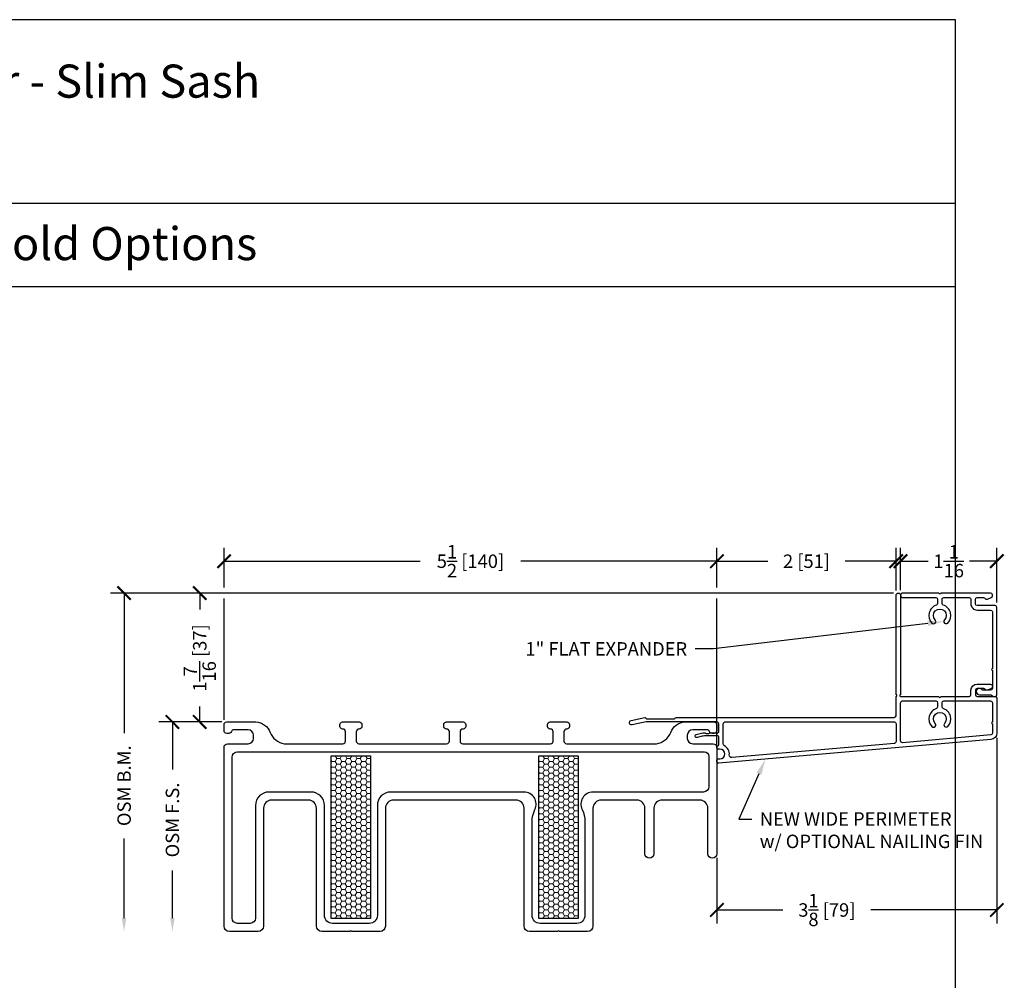
# Model space of a CAD drawing. Units: inches. Extents: x -498 to 8224, y -769 to 829.
# Drawn here: x 8119 to 8130, y -748 to -737 of the extents above; entities that cross this region are included whole.
import ezdxf
from ezdxf import colors
from ezdxf.entities.mleader import LeaderData, LeaderLine
from ezdxf.math import Vec2, Vec3

# ---------------------------------------------------------------- set-up
doc = ezdxf.new("R2010")
doc.units = ezdxf.units.IN
doc.header["$MEASUREMENT"] = 0
doc.layers.get('Defpoints').update_dxf_attribs({"color": 255})
doc.layers.add('1', color=112, linetype='Continuous', lineweight=15)
doc.layers.add('Frame', color=254, linetype='Continuous', lineweight=25)
for name, color, linetype in [('BrickMold', 1, 'Continuous'), ('Dimensions', 7, 'Continuous'), ('Perimeter', 5, 'Continuous'), ('SV20', 6, 'Continuous')]:
    doc.layers.add(name, color=color, linetype=linetype)
doc.styles.add('ROMANS', font='romans.shx')
doc.styles.get("Standard").update_dxf_attribs({"font": 'arial.ttf'})
doc.dimstyles.new('SMALL + METRIC', dxfattribs={"dimtxt": 0.15, "dimasz": 0.15, "dimexe": 0.15, "dimexo": 0.0525, "dimgap": 0.07, "dimtad": 0, "dimdec": 4, "dimzin": 0, "dimdsep": 46, "dimlunit": 5, "dimtxsty": 'ROMANS', "dimblk": 'ARCHTICK', "dimcen": 0.07, "dimclrd": 256, "dimclre": 256, "dimclrt": 256, "dimadec": 0, "dimazin": 0, "dimtfac": 1, "dimtdec": 4, "dimtofl": 0, "dimtmove": 0, "dimatfit": 3, "dimldrblk": 'CLOSEDBLANK', "dimfxl": 1, "dimtfillclr": 3, "dimtolj": 1, "dimtzin": 0, "dimarcsym": 0})

# ---------------------------------------------------------------- blocks, each defined once
blk = doc.blocks.new('_ArchTick')
at = {"color": 0, "linetype": 'ByBlock', "const_width": 0.15}
blk.add_lwpolyline([(-0.5, -0.5), (0.5, 0.5)], dxfattribs=at)
blk = doc.blocks.new('*D686')
at = {"layer": 'Defpoints', "color": 0, "transparency": 16777216}
for p in [(8126.56, -743.462), (8121.06, -745.285), (8126.56, -745.58)]:
    blk.add_point(p, dxfattribs=at)
at = {"layer": 'Dimensions', "lineweight": -2, "transparency": 16777216}
for p, q in [((8121.06, -743.754), (8121.06, -743.312)), ((8126.56, -743.754), (8126.56, -743.312)), ((8121.06, -743.462), (8123.247, -743.462)), ((8126.56, -743.462), (8124.373, -743.462)), ((8121.06, -745.232), (8121.06, -743.879)), ((8126.56, -745.527), (8126.56, -743.879))]:
    blk.add_line(p, q, dxfattribs=at)
at = {"layer": 'Dimensions', "lineweight": -2, "transparency": 16777216, "xscale": 0.15, "yscale": 0.15, "zscale": 0.15, "rotation": 180}
blk.add_blockref('_ArchTick', (8121.06, -743.462), dxfattribs=at)
at = {"layer": 'Dimensions', "lineweight": -2, "transparency": 16777216, "xscale": 0.15, "yscale": 0.15, "zscale": 0.15}
blk.add_blockref('_ArchTick', (8126.56, -743.462), dxfattribs=at)
at = {"layer": 'Dimensions', "transparency": 16777216, "insert": (8123.81, -743.462), "char_height": 0.15, "attachment_point": 5, "style": 'ROMANS'}
blk.add_mtext('\\A1;5{\\H1x;\\S1/2;} [140]', dxfattribs=at)
blk = doc.blocks.new('_ClosedBlank')
at = {"color": 0, "linetype": 'ByBlock', "lineweight": -2}
for p, q in [((-1, 0.167), (0, 0)), ((-1, 0.167), (-1, -0.167)), ((0, 0), (-1, -0.167))]:
    blk.add_line(p, q, dxfattribs=at)
blk = doc.blocks.new('*D610')
at = {"layer": 'Defpoints', "color": 0, "transparency": 16777216}
for p in [(8129.684, -745.378), (8126.56, -746.716), (8129.684, -747.352)]:
    blk.add_point(p, dxfattribs=at)
at = {"layer": 'Dimensions', "lineweight": -2, "transparency": 16777216}
for p, q in [((8129.684, -745.43), (8129.684, -747.502)), ((8126.56, -746.769), (8126.56, -747.502)), ((8126.56, -747.352), (8127.295, -747.352)), ((8129.684, -747.352), (8128.278, -747.352))]:
    blk.add_line(p, q, dxfattribs=at)
at = {"layer": 'Dimensions', "lineweight": -2, "transparency": 16777216, "xscale": 0.15, "yscale": 0.15, "zscale": 0.15, "rotation": 180}
blk.add_blockref('_ArchTick', (8126.56, -747.352), dxfattribs=at)
at = {"layer": 'Dimensions', "lineweight": -2, "transparency": 16777216, "xscale": 0.15, "yscale": 0.15, "zscale": 0.15}
blk.add_blockref('_ArchTick', (8129.684, -747.352), dxfattribs=at)
at = {"layer": 'Dimensions', "transparency": 16777216, "insert": (8127.787, -747.352), "char_height": 0.15, "attachment_point": 5, "style": 'ROMANS'}
blk.add_mtext('\\A1;3{\\H1x;\\S1/8;} [79]', dxfattribs=at)
blk = doc.blocks.new('*D640')
at = {"layer": 'Defpoints', "color": 0, "transparency": 16777216}
for p in [(8120.789, -743.817), (8128.585, -743.817), (8121.09, -745.255)]:
    blk.add_point(p, dxfattribs=at)
at = {"layer": 'Dimensions', "lineweight": -2, "transparency": 16777216}
for p, q in [((8128.532, -743.817), (8120.639, -743.817)), ((8120.789, -743.817), (8120.789, -743.999)), ((8120.789, -745.255), (8120.789, -745.082)), ((8121.037, -745.255), (8120.639, -745.255))]:
    blk.add_line(p, q, dxfattribs=at)
at = {"layer": 'Dimensions', "lineweight": -2, "transparency": 16777216, "xscale": 0.15, "yscale": 0.15, "zscale": 0.15}
for p, rotation in [((8120.789, -743.817), 90), ((8120.789, -745.255), 270)]:
    blk.add_blockref('_ArchTick', p, dxfattribs=dict(at, rotation=rotation))
at = {"layer": 'Dimensions', "transparency": 16777216, "insert": (8120.789, -744.541), "char_height": 0.15, "attachment_point": 5, "rotation": 90, "style": 'ROMANS'}
blk.add_mtext('\\A1;1{\\H1x;\\S7/16;} [37]', dxfattribs=at)
blk = doc.blocks.new('*D698')
at = {"layer": 'Defpoints', "color": 0, "transparency": 16777216}
for p in [(8126.56, -743.462), (8128.56, -743.462), (8128.56, -743.842)]:
    blk.add_point(p, dxfattribs=at)
at = {"layer": 'Dimensions', "lineweight": -2, "transparency": 16777216}
for p, q in [((8126.56, -743.409), (8126.56, -743.312)), ((8128.56, -743.789), (8128.56, -743.312)), ((8126.56, -743.462), (8127.129, -743.462)), ((8128.56, -743.462), (8127.99, -743.462))]:
    blk.add_line(p, q, dxfattribs=at)
at = {"layer": 'Dimensions', "lineweight": -2, "transparency": 16777216, "xscale": 0.15, "yscale": 0.15, "zscale": 0.15, "rotation": 180}
blk.add_blockref('_ArchTick', (8126.56, -743.462), dxfattribs=at)
at = {"layer": 'Dimensions', "lineweight": -2, "transparency": 16777216, "xscale": 0.15, "yscale": 0.15, "zscale": 0.15}
blk.add_blockref('_ArchTick', (8128.56, -743.462), dxfattribs=at)
at = {"layer": 'Dimensions', "transparency": 16777216, "insert": (8127.56, -743.462), "char_height": 0.15, "attachment_point": 5, "style": 'ROMANS'}
blk.add_mtext('\\A1;2 [51]', dxfattribs=at)
blk = doc.blocks.new('*D699')
at = {"layer": 'Defpoints', "color": 0, "transparency": 16777216}
for p in [(8129.684, -743.462), (8128.609, -743.839), (8129.684, -743.976)]:
    blk.add_point(p, dxfattribs=at)
at = {"layer": 'Dimensions', "lineweight": -2, "transparency": 16777216}
for p, q in [((8128.609, -743.786), (8128.609, -743.312)), ((8129.684, -743.924), (8129.684, -743.312)), ((8128.609, -743.462), (8128.916, -743.462)), ((8129.684, -743.462), (8129.378, -743.462))]:
    blk.add_line(p, q, dxfattribs=at)
at = {"layer": 'Dimensions', "lineweight": -2, "transparency": 16777216, "xscale": 0.15, "yscale": 0.15, "zscale": 0.15, "rotation": 180}
blk.add_blockref('_ArchTick', (8128.609, -743.462), dxfattribs=at)
at = {"layer": 'Dimensions', "lineweight": -2, "transparency": 16777216, "xscale": 0.15, "yscale": 0.15, "zscale": 0.15}
blk.add_blockref('_ArchTick', (8129.684, -743.462), dxfattribs=at)
at = {"layer": 'Dimensions', "transparency": 16777216, "insert": (8129.147, -743.462), "char_height": 0.15, "attachment_point": 5, "style": 'ROMANS'}
blk.add_mtext('\\A1;1{\\H1x;\\S1/16;}', dxfattribs=at)
blk = doc.blocks.new('*D564')
at = {"layer": 'Defpoints', "color": 0, "transparency": 16777216}
for p in [(8121.09, -745.255), (8120.484, -747.592), (8121.12, -747.592)]:
    blk.add_point(p, dxfattribs=at)
at = {"layer": 'Dimensions', "lineweight": -2, "transparency": 16777216}
for p, q in [((8121.037, -745.255), (8120.334, -745.255)), ((8120.484, -745.255), (8120.484, -745.785)), ((8120.484, -747.442), (8120.484, -746.911))]:
    blk.add_line(p, q, dxfattribs=at)
at = {"layer": 'Dimensions', "transparency": 16777216}
blk.add_solid([(8120.459, -747.442), (8120.509, -747.442), (8120.484, -747.592)], dxfattribs=at)
at = {"layer": 'Dimensions', "lineweight": -2, "transparency": 16777216, "xscale": 0.15, "yscale": 0.15, "zscale": 0.15, "rotation": 90}
blk.add_blockref('_ArchTick', (8120.484, -745.255), dxfattribs=at)
at = {"layer": 'Dimensions', "transparency": 16777216, "insert": (8120.484, -746.348), "char_height": 0.15, "attachment_point": 5, "rotation": 90, "style": 'ROMANS'}
blk.add_mtext('\\A1;OSM F.S.', dxfattribs=at)
blk = doc.blocks.new('*D565')
at = {"layer": 'Defpoints', "color": 0, "transparency": 16777216}
for p in [(8122.988, -743.817), (8119.945, -747.592), (8121.12, -747.592)]:
    blk.add_point(p, dxfattribs=at)
at = {"layer": 'Dimensions', "lineweight": -2, "transparency": 16777216}
for p, q in [((8122.936, -743.817), (8119.795, -743.817)), ((8119.945, -743.817), (8119.945, -745.378)), ((8119.945, -747.442), (8119.945, -746.553))]:
    blk.add_line(p, q, dxfattribs=at)
at = {"layer": 'Dimensions', "transparency": 16777216}
blk.add_solid([(8119.92, -747.442), (8119.97, -747.442), (8119.945, -747.592)], dxfattribs=at)
at = {"layer": 'Dimensions', "lineweight": -2, "transparency": 16777216, "xscale": 0.15, "yscale": 0.15, "zscale": 0.15, "rotation": 90}
blk.add_blockref('_ArchTick', (8119.945, -743.817), dxfattribs=at)
at = {"layer": 'Dimensions', "transparency": 16777216, "insert": (8119.945, -745.966), "char_height": 0.15, "attachment_point": 5, "rotation": 90, "style": 'ROMANS'}
blk.add_mtext('\\A1;OSM B.M.', dxfattribs=at)

msp = doc.modelspace()

# ---------------------------------------------------------------- hatches: boundary and pattern name
at = {"layer": '1'}
h = msp.add_hatch(dxfattribs=at)
h.set_pattern_fill('HONEY', color=2, scale=0.3, angle=180, style=0)
h.set_pattern_definition([(180, (252.418263, -9.042507), (-0.05625, -0.03247595264), [0.0375, -0.075]), (300, (252.418263, -9.042507), (0.05625, -0.03247595264), [0.0375, -0.075]), (240, (252.418263, -9.042507), (-2e-17, -0.06495190528), [-0.075, 0.0375])])
h.paths.add_polyline_path([(8122.6948, -745.6327), (8122.2573, -745.6327), (8122.2573, -747.4452), (8122.6948, -747.4452)])
h = msp.add_hatch(dxfattribs=at)
h.set_pattern_fill('HONEY', color=2, scale=0.3, angle=180, style=0)
h.set_pattern_definition([(180, (254.734906, -9.042507), (-0.05625, -0.03247595264), [0.0375, -0.075]), (300, (254.734906, -9.042507), (0.05625, -0.03247595264), [0.0375, -0.075]), (240, (254.734906, -9.042507), (-2e-17, -0.06495190528), [-0.075, 0.0375])])
h.paths.add_polyline_path([(8125.01145, -745.6327), (8124.57395, -745.6327), (8124.57395, -747.4452), (8125.01145, -747.4452)])

# ---------------------------------------------------------------- linework, layer by layer
at = {"layer": 'BrickMold'}
msp.add_lwpolyline([(8128.6341, -743.81746, 1), (8128.6341, -743.86744), (8129.00324, -743.86744, -0.41421356), (8129.02293, -743.88712), (8129.02293, -743.93311, -0.32297164), (8129.00947, -743.95178, 0.54905224), (8128.95955, -744.15114, 1), (8128.99581, -744.11675, -2.32646603), (8129.10003, -744.11675, 1), (8129.13629, -744.15114, 0.54905224), (8129.08637, -743.95178, -0.32297164), (8129.0729, -743.93311, 0), (8129.0729, -743.88712, -0.41422096), (8129.09259, -743.86744), (8129.37439, -743.86745, -0.41419877), (8129.39407, -743.88713, -0.00001263), (8129.39407, -743.93711, 0.41422836), (8129.46373, -744.00677, -0.00001263), (8129.61471, -744.00677, -0.41419877), (8129.63439, -744.02645, -0.00001263), (8129.63439, -744.66087, 0.41421356), (8129.62455, -744.6707, 0.41421356), (8129.63439, -744.68054), (8129.63439, -744.88153, -0.41421356), (8129.61472, -744.90121), (8129.53092, -744.90121, -0.22299288), (8129.51578, -744.8941, 1.573979), (8129.48899, -744.95118), (8129.60551, -744.95118, -0.1316525), (8129.61535, -744.95382), (8129.64486, -744.97085), (8129.66469, -744.97085, 0.41421356), (8129.68437, -744.95118), (8129.68437, -743.97647, 0.41421356), (8129.66468, -743.95679), (8129.46373, -743.95679, -0.41421356), (8129.44405, -743.93711), (8129.44405, -743.88713, -0.41421356), (8129.46373, -743.86745), (8129.53592, -743.86745, -0.26794919), (8129.55297, -743.87729, 0.38323917), (8129.57797, -743.88544), (8129.62243, -743.86576, 0.29680612), (8129.63415, -743.84777), (8129.63415, -743.83714, 0.41421356), (8129.61447, -743.81746), (8129.05775, -743.81746, -0.41421356), (8129.04792, -743.8273, -0.41421356), (8129.03808, -743.81746), (8128.6341, -743.81746)], format="xyb", dxfattribs=at)
at = {"layer": 'Defpoints'}
for p, q in [((8108.53207, -739.46732, -0.36933), (8129.22335, -739.46732, -0.36933)), ((8108.06144, -740.39656, -0.36933), (8129.22335, -740.39656, -0.36933))]:
    msp.add_line(p, q, dxfattribs=at)
at = {"layer": 'Defpoints', "elevation": -0.36933}
msp.add_lwpolyline([(8108.06144, -737.42231), (8108.06144, -765.99624), (8129.22335, -765.99624), (8129.22335, -737.42231)], close=True, dxfattribs=at)
at = {"layer": 'Frame'}
for points in [[(8122.6948, -745.6327), (8122.6948, -747.4452), (8122.2573, -747.4452), (8122.2573, -745.6327)], [(8125.01145, -745.6327), (8125.01145, -747.4452), (8124.57395, -747.4452), (8124.57395, -745.6327)]]:
    msp.add_lwpolyline(points, close=True, dxfattribs=at)
at = {"layer": 'Perimeter'}
for points in [[(8126.32925, -745.39509), (8126.38949, -745.37895, -0.06554346), (8126.41537, -745.37554), (8126.42447, -745.37554, 0.29851116), (8126.48477, -745.37554), (8126.5524, -745.37554), (8126.55962, -745.38804), (8126.56683, -745.37554), (8126.57006, -745.37554, 0.41421356), (8126.58006, -745.36554), (8126.58006, -745.27422, 0.41421356), (8126.56038, -745.25454), (8125.7696, -745.25454), (8125.61277, -745.28656, -1), (8125.60275, -745.23747), (8125.7544, -745.20651, -0.25181824), (8125.76332, -745.2092), (8125.77074, -745.21661, 0.19891237), (8125.7777, -745.21949), (8126.08625, -745.21949, 0.34545774), (8126.09581, -745.21199, -0.34545774), (8126.10537, -745.20449), (8128.53988, -745.20449, 0.41421356), (8128.55955, -745.18482), (8128.55955, -744.97087, 0.41421356), (8128.56939, -744.96103, 0.41421356), (8128.55955, -744.95119), (8128.55955, -743.8419, -1), (8128.60963, -743.8419), (8128.60963, -744.95119, 1), (8128.60963, -744.97087), (8129.03841, -744.97087, 0.41421356), (8129.04825, -744.98071, 0.41421356), (8129.05809, -744.97087), (8129.37463, -744.97087, 0.41421356), (8129.39431, -744.95119), (8129.39431, -744.90121, -0.41421356), (8129.46397, -744.83155), (8129.6147, -744.83155, -0.65341876), (8129.62267, -744.87985), (8129.57821, -744.89952, -0.38323917), (8129.5532, -744.89137), (8129.53616, -744.88153), (8129.46397, -744.88153, 0.41421356), (8129.44429, -744.90121), (8129.44429, -744.95119, 0.41421356), (8129.46397, -744.97087), (8129.66469, -744.97087, -0.41421356), (8129.68437, -744.99055), (8129.68437, -745.37767, -0.38887873), (8129.61801, -745.45008), (8126.58256, -745.71565, -0.42457009), (8126.55955, -745.68678), (8126.55955, -745.6771, -0.41421356), (8126.56955, -745.6671), (8126.59408, -745.6671, 1), (8126.59408, -745.5571), (8126.56955, -745.5571, -0.41421356), (8126.55955, -745.5471), (8126.55955, -745.52998, -0.41421356), (8126.56955, -745.51998), (8126.57006, -745.51998, 0.41421356), (8126.58006, -745.50998), (8126.58006, -745.42054, 0.41421356), (8126.57006, -745.41054), (8126.41998, -745.41054, 0.06554346), (8126.3941, -745.41395), (8126.33831, -745.4289, -1.01231324)], [(8128.99613, -745.27021, -2.32646603), (8129.10037, -745.27021, 1), (8129.13663, -745.3046, 0.54905224), (8129.08671, -745.10521, -0.32297164), (8129.07324, -745.08653), (8129.07324, -745.04053, -0.41395939), (8129.09292, -745.02085), (8129.46397, -745.02085), (8129.61462, -745.02085, -0.41421356), (8129.63429, -745.04053), (8129.63429, -745.25565, 0.41421356), (8129.62446, -745.26549, 0.41421356), (8129.63429, -745.27533), (8129.63429, -745.38044, -0.38887873), (8129.61633, -745.40004), (8128.63102, -745.48624, -0.44001053), (8128.60963, -745.46664), (8128.60963, -745.04053, -0.41421356), (8128.6293, -745.02085), (8129.00358, -745.02085, -0.41421356), (8129.02326, -745.04053), (8129.02326, -745.08653, -0.32297164), (8129.00979, -745.10521, 0.54905224), (8128.95986, -745.3046, 1)], [(8126.69851, -745.62299, 0.30304451), (8126.64421, -745.51984, -0.27490609), (8126.63006, -745.49606), (8126.63006, -745.27389, -0.41421356), (8126.64974, -745.25421), (8128.54049, -745.25421, -0.42346315), (8128.55955, -745.27388), (8128.55955, -745.47446, -0.38887873), (8128.54159, -745.49407), (8126.72779, -745.65275, -0.47137238)]]:
    msp.add_lwpolyline(points, format="xyb", close=True, dxfattribs=at)
at = {"layer": 'SV20', "color": 5}
msp.add_lwpolyline([(8126.4591, -746.72404), (8126.4591, -746.21654, 0.41421356), (8126.3691, -746.12654), (8125.94755, -746.12654, 0.41421356), (8125.85755, -746.21654), (8125.85755, -746.72404, -1), (8125.7571, -746.72404), (8125.7571, -746.21654, 0.41421356), (8125.6671, -746.12654), (8125.26732, -746.12654, 0.41421356), (8125.17732, -746.21654), (8125.17732, -747.53154, -0.41421356), (8125.11732, -747.59154), (8124.80684, -747.59154, -0.19891237), (8124.79977, -747.58861, 0.41421356), (8124.78563, -747.58861, -0.19891237), (8124.77855, -747.59154), (8124.46807, -747.59154, -0.41421356), (8124.40807, -747.53154), (8124.40807, -746.21654, 0.41421356), (8124.31807, -746.12654), (8122.95068, -746.12654, 0.41421356), (8122.86068, -746.21654), (8122.86068, -747.53154, -0.41421356), (8122.80068, -747.59154), (8122.4902, -747.59154, -0.19891237), (8122.48313, -747.58861, 0.41421356), (8122.46898, -747.58861, -0.19891237), (8122.46191, -747.59154), (8122.15143, -747.59154, -0.41421356), (8122.09143, -747.53154), (8122.09143, -746.21654, 0.41421356), (8122.00143, -746.12654), (8121.59105, -746.12654, 0.41421356), (8121.50105, -746.21654), (8121.50105, -747.53154, -0.41421356), (8121.44105, -747.59154), (8121.11997, -747.59154, -0.41421356), (8121.05997, -747.53154), (8121.05997, -745.53754, -0.41421356), (8121.09997, -745.49754), (8121.32948, -745.49754, 0.41421356), (8121.38948, -745.43754), (8121.38948, -745.40254, 0.41421356), (8121.32948, -745.34254), (8121.16997, -745.34254, 0.31783725), (8121.14169, -745.36254, -0.31783725), (8121.1134, -745.38254), (8121.08997, -745.38254, -0.41421356), (8121.05997, -745.35254), (8121.05997, -745.28454, -0.41421356), (8121.08997, -745.25454), (8121.41576, -745.25454, -0.30925101), (8121.57379, -745.37204, 0.25817088), (8121.73182, -745.49754), (8122.38605, -745.49754, 0.41421356), (8122.41605, -745.46754), (8122.41605, -745.36454, 0.41421356), (8122.38605, -745.33454), (8122.38355, -745.33454, -0.41421356), (8122.35355, -745.30454), (8122.35355, -745.28454, -0.41421356), (8122.38355, -745.25454), (8122.56855, -745.25454, -0.41421356), (8122.59855, -745.28454), (8122.59855, -745.30454, -0.41421356), (8122.56855, -745.33454), (8122.56605, -745.33454, 0.41421356), (8122.53605, -745.36454), (8122.53605, -745.46754, 0.41421356), (8122.56605, -745.49754), (8123.54445, -745.49754, 0.41421356), (8123.57445, -745.46754), (8123.57445, -745.36454, 0.41421356), (8123.54445, -745.33454), (8123.54195, -745.33454, -0.41421356), (8123.51195, -745.30454), (8123.51195, -745.28454, -0.41421356), (8123.54195, -745.25454), (8123.72695, -745.25454, -0.41421356), (8123.75695, -745.28454), (8123.75695, -745.30454, -0.41421356), (8123.72695, -745.33454), (8123.72445, -745.33454, 0.41421356), (8123.69445, -745.36454), (8123.69445, -745.46754, 0.41421356), (8123.72445, -745.49754), (8124.7027, -745.49754, 0.41421356), (8124.7327, -745.46754), (8124.7327, -745.36454, 0.41421356), (8124.7027, -745.33454), (8124.7002, -745.33454, -0.41421356), (8124.6702, -745.30454), (8124.6702, -745.28454, -0.41421356), (8124.7002, -745.25454), (8124.8852, -745.25454, -0.41421356), (8124.9152, -745.28454), (8124.9152, -745.30454, -0.41421356), (8124.8852, -745.33454), (8124.8827, -745.33454, 0.41421356), (8124.8527, -745.36454), (8124.8527, -745.46754, 0.41421356), (8124.8827, -745.49754), (8125.88771, -745.49754, 0.25817088), (8126.04574, -745.37204, -0.30925101), (8126.20376, -745.25454), (8126.52955, -745.25454, -0.41421356), (8126.55955, -745.28454), (8126.55955, -745.35254, -0.41421356), (8126.52955, -745.38254), (8126.50612, -745.38254, -0.31783725), (8126.47784, -745.36254, 0.31783725), (8126.44955, -745.34254), (8126.29005, -745.34254, 0.41421356), (8126.23005, -745.40254), (8126.23005, -745.43754, 0.41421356), (8126.29005, -745.49754), (8126.51955, -745.49754, -0.41421356), (8126.55955, -745.53754), (8126.55955, -746.72404, -1)], format="xyb", close=True, dxfattribs=at)
msp.add_lwpolyline([(8122.77115, -747.41154, -0.41421348), (8122.68115, -747.50154), (8122.27096, -747.50154, -0.41421348), (8122.18096, -747.41154), (8122.18096, -746.18654, 0.41421348), (8122.03096, -746.03654), (8121.56105, -746.03654, 0.41421356), (8121.41105, -746.18654), (8121.41105, -747.44154, -0.41421356), (8121.35105, -747.50154), (8121.20997, -747.50154, -0.41421356), (8121.14997, -747.44154), (8121.14997, -745.64754, -0.41421356), (8121.20997, -745.58754), (8126.42002, -745.58754, -0.41421356), (8126.47002, -745.63754), (8126.47002, -745.97654, -0.41421356), (8126.41002, -746.03654), (8125.17732, -746.03654, 0.55676992), (8125.05643, -746.23163, -0.11597497), (8125.08779, -746.36533), (8125.08779, -747.41154, -0.41421348), (8124.99779, -747.50154), (8124.5876, -747.50154, -0.41421348), (8124.4976, -747.41154), (8124.4976, -746.36533, -0.11597497), (8124.52896, -746.23163, 0.55676992), (8124.40807, -746.03654), (8122.92115, -746.03654, 0.41421348), (8122.77115, -746.18654), (8122.77115, -747.41154)], format="xyb", dxfattribs=at)

# ---------------------------------------------------------------- texts
at = {"layer": 'Defpoints', "char_height": 0.3693265, "attachment_point": 1}
for s, width, heights, insert in [('{\\fArial|b1|i0|c0|p34;Series 550 - Ultra Sliding Door - Slim Sash}', 17.2003449, [0], (8111.81657, -737.92289, -0.36933)), ('Triple Pane New Wide Perimeter w/ Brickmold Options ', 20.11962, [0.71926], (8108.62612, -739.73473, -0.36933))]:
    msp.add_mtext_dynamic_manual_height_columns(s, width=width, gutter_width=0.73865, heights=heights, dxfattribs=dict(at, insert=insert))

# ---------------------------------------------------------------- dimensions: what is measured, and where the dimension line sits
at = {"layer": 'Dimensions'}
for base, p1, p2, picture, middle in [((8126.5598, -743.46168), (8121.05997, -745.28454), (8126.5598, -745.57976), '*D686', (8123.80989, -743.46168)), ((8128.559554, -743.461678), (8126.559803, -743.461678), (8128.559554, -743.841904), '*D698', (8127.559678, -743.461678)), ((8129.68437, -743.46168), (8128.60941, -743.83863), (8129.68437, -743.97647), '*D699', (8129.14689, -743.46168))]:
    dim = msp.add_linear_dim(base=base, p1=p1, p2=p2, dimstyle='SMALL + METRIC', dxfattribs=at)
    dim.commit()
    dim.dimension.update_dxf_attribs({"geometry": picture, "text_midpoint": middle})
at = {"layer": 'Dimensions', "transparency": 33554687}
dim = msp.add_linear_dim(base=(8119.94504, -747.59154), p1=(8122.98848, -743.81687), p2=(8121.11997, -747.59154), angle=90, text='OSM B.M.', dimstyle='SMALL + METRIC', override={"dimblk1": 'ArchTick', "dimsah": 1, "dimse2": 1}, dxfattribs=at)
dim.commit()
dim.dimension.update_dxf_attribs({"geometry": '*D565', "text_midpoint": (8119.94504, -745.9656), "dimtype": 160})
at = {"layer": 'Dimensions'}
dim = msp.add_linear_dim(base=(8120.78942, -743.81687), p1=(8121.08997, -745.25454), p2=(8128.58459, -743.81687), angle=270, dimstyle='SMALL + METRIC', dxfattribs=at)
dim.commit()
dim.dimension.update_dxf_attribs({"geometry": '*D640', "text_midpoint": (8120.78942, -744.5406), "dimtype": 160})
at = {"layer": 'Dimensions', "transparency": 33554687}
dim = msp.add_linear_dim(base=(8120.48356, -747.59154), p1=(8121.08997, -745.25454), p2=(8121.11997, -747.59154), angle=90, text='OSM F.S.', dimstyle='SMALL + METRIC', override={"dimblk1": 'ArchTick', "dimsah": 1, "dimse2": 1}, dxfattribs=at)
dim.commit()
dim.dimension.update_dxf_attribs({"geometry": '*D564', "text_midpoint": (8120.48356, -746.34804)})
at = {"layer": 'Dimensions'}
dim = msp.add_linear_dim(base=(8129.68437, -747.35248), p1=(8126.5598, -746.71605), p2=(8129.68437, -745.37767), dimstyle='SMALL + METRIC', dxfattribs=at)
dim.commit()
dim.dimension.update_dxf_attribs({"geometry": '*D610', "text_midpoint": (8127.78662, -747.35248), "dimtype": 160})

# ---------------------------------------------------------------- leaders
ml = msp.add_multileader_mtext('Standard', dxfattribs=at)
ml.set_content('1" FLAT EXPANDER', color=256)
ml.set_leader_properties()
ml.build(insert=Vec2(0, 0))
ml.multileader.update_dxf_attribs({"dogleg_length": 0.36, "arrow_head_size": 0.18})
ctx = ml.context
ctx.base_point, ctx.char_height, ctx.arrow_head_size, ctx.landing_gap_size, ctx.plane_origin = Vec3(8124.19081, -744.43944), 0.15, 0.18, 0.09, Vec3(8127.68506, -744.7075)
ctx.text_align_type = 2
notes = []
notes.append((ctx, [(1, (1, 1, 0), (8126.52309, -744.43944), (-1, 0), 0.20524, [(0, [(8129.09317, -744.13395)], 0, [])])]))
ctx.mtext.insert, ctx.mtext.alignment, ctx.mtext.flow_direction = Vec3(8126.22784, -744.36439), 3, 5
ml = msp.add_multileader_mtext('Standard', dxfattribs=at)
ml.set_content('NEW WIDE PERIMETER\\Pw/ OPTIONAL NAILING FIN', color=256)
ml.set_leader_properties()
ml.build(insert=Vec2(0, 0))
ml.multileader.update_dxf_attribs({"dogleg_length": 0.36, "arrow_head_size": 0.18})
ctx = ml.context
ctx.base_point, ctx.char_height, ctx.arrow_head_size, ctx.landing_gap_size, ctx.plane_origin = Vec3(8126.94838, -746.33808), 0.15, 0.18, 0.09, Vec3(8127.10247, -745.67016)
notes.append((ctx, [(0, (1, 1, 0), (8126.80396, -746.33808), (1, 0), 0.14442, [(0, [(8127.10247, -745.67016)], 0, [])])]))
ctx.mtext.insert, ctx.mtext.flow_direction = Vec3(8127.03838, -746.2618), 5
for ctx, leaders in notes:
    for number, flags, end, landing, length, lines in leaders:
        leader = LeaderData()
        leader.index, (leader.has_last_leader_line, leader.has_dogleg_vector, leader.attachment_direction) = number, flags
        leader.last_leader_point, leader.dogleg_vector, leader.dogleg_length = Vec3(end), Vec3(landing), length
        for number, points, colour, breaks in lines:
            line = LeaderLine()
            line.index, line.vertices, line.color, line.breaks = number, Vec3.list(points), colors.encode_raw_color(colour), breaks
            leader.lines.append(line)
        ctx.leaders.append(leader)

doc.saveas('drawing.dxf')
